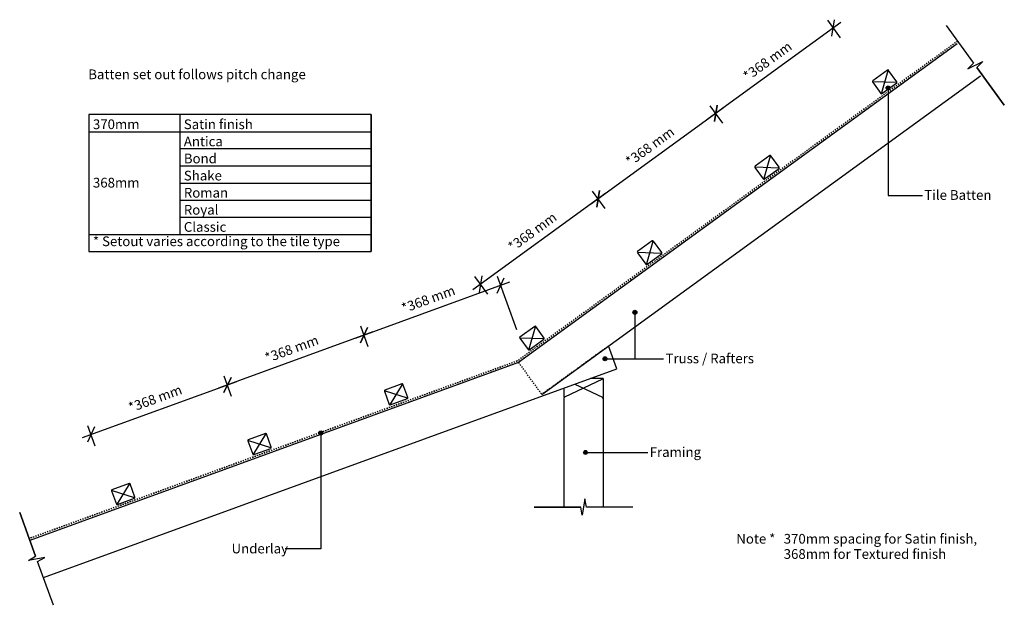
# Model space of a CAD drawing. Units: millimetres. Extents: x -1378 to 1115, y -525 to 958.
import ezdxf

# ---------------------------------------------------------------- set-up
doc = ezdxf.new("R2010")
doc.units = ezdxf.units.MM
doc.linetypes.add('Dash', pattern=[6.35, 3.175, -3.175])
doc.styles.add('Arial', font='arial.ttf', dxfattribs={"height": 24.588323})
doc.dimstyles.new('Diagonal_-_2_5mm_Arial_Metric_Suffix', dxfattribs={"dimscale": 304.8, "dimtxt": 25, "dimasz": 0.098425, "dimexe": 0.07874, "dimexo": 0.0625, "dimgap": 0.057415, "dimtad": 1, "dimdec": 0, "dimzin": 0, "dimdsep": 46, "dimtxsty": 'Arial', "dimblk1": 'OBLIQUE', "dimblk2": 'OBLIQUE', "dimsah": 1, "dimcen": 0.09, "dimdle": 0.07874, "dimadec": 0, "dimazin": 0, "dimtfac": 1, "dimtdec": 4, "dimtix": 1, "dimtmove": 0, "dimatfit": 3, "dimfxl": 0, "dimtvp": 1, "dimtolj": 1, "dimtzin": 0, "dimarcsym": 0})

# ---------------------------------------------------------------- blocks, each defined once
blk = doc.blocks.new('_Oblique')
at = {"color": 0, "linetype": 'ByBlock', "lineweight": -2}
blk.add_line((-0.5, -0.5), (0.5, 0.5), dxfattribs=at)
blk = doc.blocks.new('DIMBLOCK1-an110 - change of pitch')
at = {"color": 0, "lineweight": -2}
for p, q in [((-119.1, 172.6), (-168.3, 307.7)), ((-137.5, 293.4), (-528.4, 151.1)), ((-495.3, 130.2), (-514.1, 181.9))]:
    blk.add_line(p, q, dxfattribs=at)
at = {"layer": 'Defpoints', "color": 0, "lineweight": -3}
for p in [(-505.8, 159.3), (-112.6, 154.7), (-488.7, 112.3)]:
    blk.add_point(p, dxfattribs=at)
at = {"color": 0, "lineweight": -2, "xscale": 29.99999999999999, "yscale": 29.99999999999999, "zscale": 29.99999999999999}
for p, rotation in [((-160.1, 285.1), 20.00000000000361), ((-505.8, 159.3), 200.0000000000036)]:
    blk.add_blockref('_Oblique', p, dxfattribs=dict(at, rotation=rotation))
at = {"color": 0, "insert": (-343.3, 250.5), "char_height": 24.588, "attachment_point": 5, "rotation": 20, "style": 'Arial'}
blk.add_mtext('\\A1;*368 mm', dxfattribs=at)
blk = doc.blocks.new('DIMBLOCK2-an110 - change of pitch')
at = {"color": 0, "lineweight": -2}
for p, q in [((-495.3, 130.2), (-514.1, 181.9)), ((-483.3, 167.5), (-874.2, 25.2)), ((-841.1, 4.4), (-859.9, 56))]:
    blk.add_line(p, q, dxfattribs=at)
at = {"layer": 'Defpoints', "color": 0, "lineweight": -3}
for p in [(-488.7, 112.3), (-851.7, 33.4), (-834.6, -13.5)]:
    blk.add_point(p, dxfattribs=at)
at = {"color": 0, "lineweight": -2, "xscale": 29.99999999999999, "yscale": 29.99999999999999, "zscale": 29.99999999999999}
for p, rotation in [((-505.8, 159.3), 20.00000000000361), ((-851.7, 33.4), 200.0000000000036)]:
    blk.add_blockref('_Oblique', p, dxfattribs=dict(at, rotation=rotation))
at = {"color": 0, "insert": (-689, 124.6), "char_height": 24.588, "attachment_point": 5, "rotation": 20, "style": 'Arial'}
blk.add_mtext('\\A1;*368 mm', dxfattribs=at)
blk = doc.blocks.new('DIMBLOCK3-an110 - change of pitch')
at = {"color": 0, "lineweight": -2}
for p, q in [((-841.1, 4.4), (-859.9, 56)), ((-829.1, 41.6), (-1219.7, -100.5)), ((-1186.5, -121.4), (-1205.3, -69.8))]:
    blk.add_line(p, q, dxfattribs=at)
at = {"layer": 'Defpoints', "color": 0, "lineweight": -3}
for p in [(-834.6, -13.5), (-1197.1, -92.3), (-1180, -139.3)]:
    blk.add_point(p, dxfattribs=at)
at = {"color": 0, "lineweight": -2, "xscale": 29.99999999999999, "yscale": 29.99999999999999, "zscale": 29.99999999999999}
for p, rotation in [((-851.7, 33.4), 20.00000000000361), ((-1197.1, -92.3), 200.0000000000036)]:
    blk.add_blockref('_Oblique', p, dxfattribs=dict(at, rotation=rotation))
at = {"color": 0, "insert": (-1034.7, -1.2), "char_height": 24.588, "attachment_point": 5, "rotation": 20, "style": 'Arial'}
blk.add_mtext('\\A1;*368 mm', dxfattribs=at)
blk = doc.blocks.new('DIMBLOCK4-an110 - change of pitch')
at = {"color": 0, "lineweight": -2}
for p, q in [((701.6, 951.7), (365.1, 707.1)), ((700.4, 912.5), (668.1, 957)), ((402.7, 696.2), (370.4, 740.7))]:
    blk.add_line(p, q, dxfattribs=at)
at = {"layer": 'Defpoints', "color": 0, "lineweight": -3}
for p in [(711.6, 897.1), (384.5, 721.2), (413.9, 680.8)]:
    blk.add_point(p, dxfattribs=at)
at = {"color": 0, "lineweight": -2, "xscale": 29.99999999999999, "yscale": 29.99999999999999, "zscale": 29.99999999999999}
for p, rotation in [((682.2, 937.5), 35.99999999999907), ((384.5, 721.2), 215.9999999999991)]:
    blk.add_blockref('_Oblique', p, dxfattribs=dict(at, rotation=rotation))
at = {"color": 0, "insert": (515.7, 853.7), "char_height": 24.588, "attachment_point": 5, "rotation": 36, "style": 'Arial'}
blk.add_mtext('\\A1;*368 mm', dxfattribs=at)
blk = doc.blocks.new('DIMBLOCK5-an110 - change of pitch')
at = {"color": 0, "lineweight": -2}
for p, q in [((403.9, 735.3), (67.4, 490.8)), ((402.7, 696.2), (370.4, 740.7)), ((105, 479.9), (72.7, 524.4))]:
    blk.add_line(p, q, dxfattribs=at)
at = {"layer": 'Defpoints', "color": 0, "lineweight": -3}
for p in [(413.9, 680.8), (86.8, 504.9), (116.2, 464.5)]:
    blk.add_point(p, dxfattribs=at)
at = {"color": 0, "lineweight": -2, "xscale": 29.99999999999999, "yscale": 29.99999999999999, "zscale": 29.99999999999999}
for p, rotation in [((384.5, 721.2), 35.999999999999), ((86.8, 504.9), 215.999999999999)]:
    blk.add_blockref('_Oblique', p, dxfattribs=dict(at, rotation=rotation))
at = {"color": 0, "insert": (218, 637.4), "char_height": 24.588, "attachment_point": 5, "rotation": 36, "style": 'Arial'}
blk.add_mtext('\\A1;*368 mm', dxfattribs=at)
blk = doc.blocks.new('DIMBLOCK6-an110 - change of pitch')
at = {"color": 0, "lineweight": -2}
for p, q in [((105, 479.9), (72.7, 524.4)), ((106.2, 519), (-230.3, 274.5)), ((-192.7, 263.6), (-225, 308))]:
    blk.add_line(p, q, dxfattribs=at)
at = {"layer": 'Defpoints', "color": 0, "lineweight": -3}
for p in [(116.2, 464.5), (-210.9, 288.6), (-181.5, 248.2)]:
    blk.add_point(p, dxfattribs=at)
at = {"color": 0, "lineweight": -2, "xscale": 29.99999999999999, "yscale": 29.99999999999999, "zscale": 29.99999999999999}
for p, rotation in [((86.8, 504.9), 35.999999999999), ((-210.9, 288.6), 215.999999999999)]:
    blk.add_blockref('_Oblique', p, dxfattribs=dict(at, rotation=rotation))
at = {"color": 0, "insert": (-79.7, 421.1), "char_height": 24.588, "attachment_point": 5, "rotation": 36, "style": 'Arial'}
blk.add_mtext('\\A1;*368 mm', dxfattribs=at)

msp = doc.modelspace()

# ---------------------------------------------------------------- hatches: boundary and pattern name
h = msp.add_hatch(color=256)
edge = h.paths.add_edge_path(flags=0)
edge.add_arc((821, 785.9), 5, 0, 360)
h = msp.add_hatch(color=256)
edge = h.paths.add_edge_path(flags=0)
edge.add_arc((179.8, 217.4), 5, 0, 360)
h = msp.add_hatch(color=256)
edge = h.paths.add_edge_path(flags=0)
edge.add_arc((104.3, 99.6), 5, 0, 360)
h = msp.add_hatch(color=256)
edge = h.paths.add_edge_path(flags=0)
edge.add_arc((-615.5, -88.2), 5, 0, 360)
h = msp.add_hatch(color=256)
edge = h.paths.add_edge_path(flags=0)
edge.add_arc((54.8, -137.6), 5, 0, 360)

# ---------------------------------------------------------------- linework, layer by layer
for p, q in [((968.2, 944.1), (1037.5, 848.7)), ((968.2, 944.1), (1037.5, 848.7)), ((995.8, 897.2), (-114.9, 90.2)), ((1023, 833.7), (1060.4, 852.3)), ((1037.5, 848.7), (1023, 833.7)), ((1060.4, 852.3), (1045.9, 837.2)), ((820.4, 829.1), (804.3, 772.9)), ((1115.2, 741.8), (1045.9, 837.2)), ((1045.9, 837.2), (1115.2, 741.8)), ((-56.1, 9.3), (1054.6, 816.3)), ((783.2, 802), (841.5, 799.9)), ((821, 785.9), (821, 513.6)), ((-488.1, 718.1), (-1202.4, 718.1)), ((-1202.4, 718.1), (-1202.4, 371.5)), ((-1202.4, 718.1), (-1202.4, 371.5)), ((-972.2, 718.1), (-972.2, 414.8)), ((-972.2, 718.1), (-972.2, 414.8)), ((-488.1, 371.5), (-488.1, 718.1)), ((-488.1, 718.1), (-488.1, 371.5)), ((-1202.4, 674.8), (-488.1, 674.8)), ((-488.1, 631.5), (-972.2, 631.5)), ((522.7, 612.7), (506.6, 556.6)), ((-972.2, 588.1), (-488.1, 588.1)), ((485.4, 585.7), (543.8, 583.6)), ((-972.2, 544.8), (-488.1, 544.8)), ((-972.2, 501.5), (-488.1, 501.5)), ((821, 513.6), (907.7, 513.6)), ((-972.2, 458.1), (-488.1, 458.1)), ((-1202.4, 414.8), (-488.1, 414.8)), ((224.9, 396.4), (208.9, 340.3)), ((-1202.4, 371.5), (-488.1, 371.5)), ((187.7, 369.4), (246.1, 367.3)), ((179.8, 217.4), (179.8, 99.6)), ((-72.8, 180.1), (-88.8, 124)), ((-110, 153.1), (-51.6, 151)), ((134.2, 74.2), (113.1, 132.2)), ((-114.7, 90), (-1352.2, -360.3)), ((104.3, 99.6), (252.7, 99.6)), ((179.8, 99.6), (252.7, 99.6)), ((-1317.9, -454.3), (134.2, 74.2)), ((-409.3, 34.4), (-440.2, -15.2)), ((98, 48), (2, 2)), ((28, 35.6), (98, 2)), ((-452.5, 18.6), (-397, 0.5)), ((0, 0), (0, -276.2)), ((100, -276.2), (100, 0)), ((-755.1, -91.5), (-786, -141.1)), ((-615.5, -88.2), (-615.5, -381.9)), ((-798.3, -107.2), (-742.8, -125.3)), ((54.8, -137.6), (161, -137.6)), ((161, -137.6), (212.6, -137.6)), ((-1100.3, -218), (-1131.2, -267.6)), ((-1143.5, -233.8), (-1088, -251.9)), ((53.5, -255.5), (46.5, -296.8)), ((57.1, -276.2), (53.5, -255.5)), ((-1377.8, -289.9), (-1337.5, -400.6)), ((-1337.5, -400.6), (-1377.8, -289.9)), ((-75, -276.2), (42.9, -276.2)), ((42.9, -276.2), (-75, -276.2)), ((46.5, -296.8), (42.9, -276.2)), ((175, -276.2), (57.1, -276.2)), ((175, -276.2), (57.1, -276.2)), ((-615.5, -381.9), (-705.9, -381.9)), ((-1355.6, -411.1), (-1337.5, -400.6)), ((-1314.5, -403.5), (-1355.6, -411.1)), ((-1332.6, -414), (-1314.5, -403.5)), ((-1292.3, -524.8), (-1332.6, -414)), ((-1292.3, -524.8), (-1332.6, -414))]:
    msp.add_line(p, q)
at = {"linetype": 'Dash', "lineweight": 35}
for p, q in [((997.1, 904.3), (-117.9, 94.2)), ((-117.9, 94.2), (-1353.9, -355.6))]:
    msp.add_line(p, q, dxfattribs=at)
at = {"lineweight": 25}
for p, q in [((819.2, 830.7), (782, 803.6)), ((843.2, 801.1), (822, 830.2)), ((781.5, 800.8), (802.7, 771.7)), ((805.5, 771.3), (842.7, 798.3)), ((521.5, 614.4), (484.3, 587.3)), ((545.4, 584.8), (524.3, 613.9)), ((483.8, 584.5), (505, 555.4)), ((507.8, 555), (545, 582)), ((223.8, 398.1), (186.6, 371)), ((247.7, 368.5), (226.6, 397.6)), ((186.1, 368.2), (207.3, 339.1)), ((210.1, 338.7), (247.3, 365.7)), ((-73.9, 181.8), (-111.2, 154.7)), ((-50, 152.2), (-71.2, 181.3)), ((-111.6, 151.9), (-90.4, 122.8)), ((-87.7, 122.4), (-50.4, 149.4)), ((98, 50), (67.6, 50)), ((-410, 36.2), (-453.2, 20.5)), ((-395.1, 1.2), (-407.4, 35.1)), ((0, 25.4), (0, 2)), ((100, 2), (100, 48)), ((-454.4, 17.9), (-442.1, -15.9)), ((-439.5, -17.1), (-396.3, -1.3)), ((-755.8, -89.6), (-799, -105.4)), ((-740.9, -124.6), (-753.2, -90.8)), ((-800.2, -107.9), (-787.9, -141.7)), ((-785.3, -142.9), (-742.1, -127.2)), ((-1101, -216.2), (-1144.2, -231.9)), ((-1086.1, -251.2), (-1098.4, -217.4)), ((-1145.4, -234.5), (-1133.1, -268.3)), ((-1130.5, -269.5), (-1087.3, -253.8))]:
    msp.add_line(p, q, dxfattribs=at)
at = {"linetype": 'Dash'}
for p in [(103.6, 125.3), (-114.9, 90.2)]:
    msp.add_line(p, (-56.1, 9.3), dxfattribs=at)
for centre in [(821, 785.9), (179.8, 217.4), (104.3, 99.6), (-615.5, -88.2), (54.8, -137.6)]:
    msp.add_circle(centre, 5)
at = {"lineweight": 25}
for centre, start, end in [((820.4, 829.1), 36, 126), ((783.2, 802), 126, 216), ((841.5, 799.9), 306, 36), ((804.3, 772.9), 216, 306), ((522.7, 612.7), 36, 126), ((485.4, 585.7), 126, 216), ((543.8, 583.6), 306, 36), ((506.6, 556.6), 216, 306), ((224.9, 396.4), 36, 126), ((187.7, 369.4), 126, 216), ((246.1, 367.3), 306, 36), ((208.9, 340.3), 216, 306), ((-72.8, 180.1), 36, 126), ((-110, 153.1), 126, 216), ((-51.6, 151), 306, 36), ((-88.8, 124), 216, 306), ((98, 48), 0, 90), ((-409.3, 34.4), 20, 110), ((-452.5, 18.6), 110, 200), ((-397, 0.5), 290, 20), ((2, 2), 180, 270), ((98, 2), 270, 0), ((-440.2, -15.2), 200, 290), ((-755.1, -91.5), 20, 110), ((-798.3, -107.2), 110, 200), ((-742.8, -125.3), 290, 20), ((-786, -141.1), 200, 290), ((-1100.3, -218), 20, 110), ((-1143.5, -233.8), 110, 200), ((-1131.2, -267.6), 200, 290), ((-1088, -251.9), 290, 20)]:
    msp.add_arc(centre, 2, start, end, dxfattribs=at)

# ---------------------------------------------------------------- texts
at = {"color": 7, "attachment_point": 1, "line_spacing_factor": 0.938532, "style": 'Arial'}
for s, insert, char_height, width in [('\\fArial|b1|i0|c0|p34|;Batten set out follows pitch change\\fArial|b0|i0|c0|p34|;\\P\\P', (-1204.2, 832.4), 24.588, 671.7), ('370mm', (-1192.4, 705.9), 24.59, 136.2), ('Satin finish', (-962.2, 705.9), 24.588, 200.1), ('Antica', (-962.2, 662.5), 24.59, 113.7), ('Bond', (-962.2, 619.2), 24.59, 95.7), ('Shake', (-962.2, 575.9), 24.59, 116.1), ('368mm', (-1192.4, 558), 24.59, 136.2), ('Roman', (-962.2, 532.5), 24.59, 131.7), ('Royal', (-962.2, 489.2), 24.59, 103.5), ('Classic', (-962.2, 445.9), 24.59, 131.4), ('* Setout varies according to the tile type', (-1192.4, 409.5), 24.588, 720.6), ('Note *', (436.6, -344), 24.59, 112.123), ('370mm spacing for Satin finish,', (556.6, -344), 24.588, 563.791), ('368mm for Textured finish', (556.6, -382.5), 24.588, 469.372)]:
    msp.add_mtext(s, dxfattribs=dict(at, insert=insert, char_height=char_height, width=width))
at = {"attachment_point": 1, "line_spacing_factor": 0.938532, "style": 'Arial'}
for s, insert, char_height, width in [('Tile Batten', (912.5, 526.8), 24.588, 195.6), ('Truss / Rafters', (257.4, 112.8), 24.588, 267.9), ('Truss / Rafters', (257.4, 112.8), 24.588, 267.9), ('Framing', (217.3, -124.3), 24.59, 149.7), ('Underlay', (-841.4, -368.7), 24.59, 162.6)]:
    msp.add_mtext(s, dxfattribs=dict(at, insert=insert, char_height=char_height, width=width))

# ---------------------------------------------------------------- dimensions: what is measured, and where the dimension line sits
for base, p1, p2, angle, override, picture, middle in [((384.5, 721.2), (711.6, 897.1), (413.9, 680.8), 36, {"dimpost": '*<> mm', "dimfxl": 368}, 'DIMBLOCK4-an110 - change of pitch', (515.7, 853.7)), ((86.8, 504.9), (413.9, 680.8), (116.2, 464.5), 36, {"dimpost": '*<> mm', "dimfxl": 368}, 'DIMBLOCK5-an110 - change of pitch', (218, 637.4)), ((-210.9, 288.6), (116.2, 464.5), (-181.5, 248.2), 36, {"dimpost": '*<> mm', "dimfxl": 368}, 'DIMBLOCK6-an110 - change of pitch', (-79.7, 421.1)), ((-505.8, 159.3), (-112.6, 154.7), (-488.7, 112.3), 20, {"dimpost": '*<> mm', "dimfxl": 378.519175}, 'DIMBLOCK1-an110 - change of pitch', (-343.3, 250.5)), ((-851.7, 33.4), (-488.7, 112.3), (-834.6, -13.5), 20, {"dimpost": '*<> mm', "dimfxl": 368}, 'DIMBLOCK2-an110 - change of pitch', (-689, 124.6)), ((-1197.1, -92.3), (-834.6, -13.5), (-1180, -139.3), 20, {"dimpost": '*<> mm', "dimfxl": 367.650768}, 'DIMBLOCK3-an110 - change of pitch', (-1034.7, -1.2))]:
    dim = msp.add_linear_dim(base=base, p1=p1, p2=p2, angle=angle, dimstyle='Diagonal_-_2_5mm_Arial_Metric_Suffix', override=override)
    dim.commit()
    dim.dimension.update_dxf_attribs({"geometry": picture, "text_midpoint": middle})

doc.saveas('drawing.dxf')
